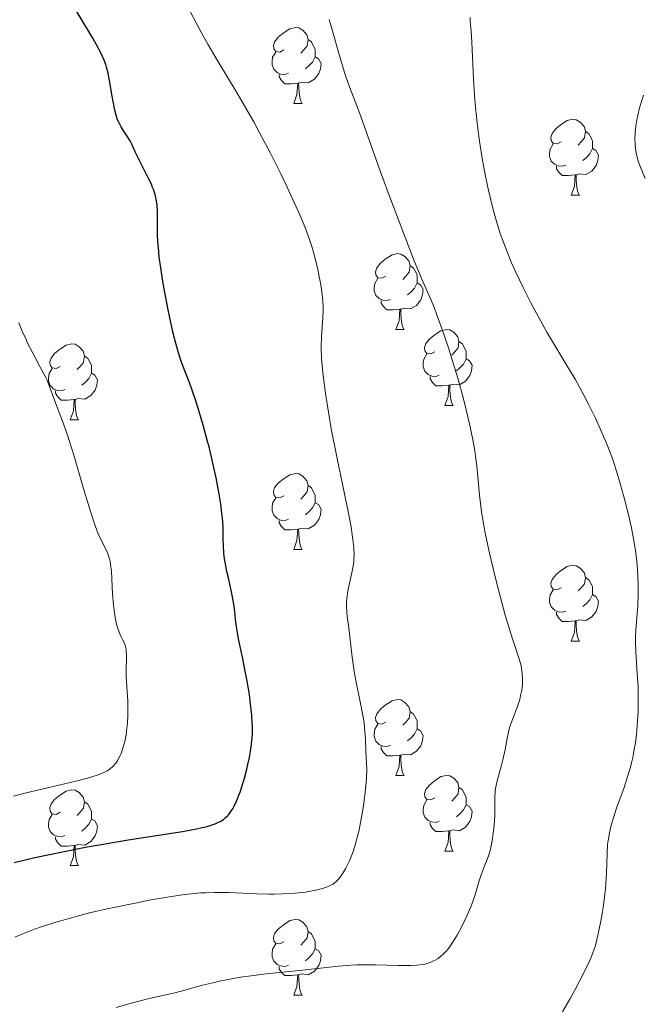
# Model space of a CAD drawing. Units: metres. Extents: x 663992 to 668518, y 4753131 to 4756209.
# Drawn here: x 665308 to 665390, y 4755475 to 4755605 of the extents above; entities that cross this region are included whole.
import ezdxf

# ---------------------------------------------------------------- set-up
doc = ezdxf.new("R2010")
doc.units = ezdxf.units.M
doc.header["$MEASUREMENT"] = 0
for name, color, linetype, lineweight in [('Carátula', 7, 'Continuous', 0), ('Elementos auxiliares', 7, 'Continuous', 0), ('Entidades rústicas y varios', 7, 'Continuous', 0), ('Relieve y altimetría', 7, 'Continuous', 0)]:
    doc.layers.add(name, color=color, linetype=linetype, lineweight=lineweight)

msp = doc.modelspace()

# ---------------------------------------------------------------- linework, layer by layer
at = {"layer": 'Carátula', "color": 7, "linetype": 'Continuous', "lineweight": 0}
msp.add_3dface([(664064.12, 4753131.31), (668517.81, 4753239.52), (668445.66, 4756208.65), (663991.98, 4756100.44)], dxfattribs=at)
at = {"layer": 'Elementos auxiliares', "color": 250, "linetype": 'Continuous', "lineweight": 0}
msp.add_3dface([(664938.53, 4753546.4), (668339.3, 4753629.03), (668282.42, 4755942.37), (664882.82, 4755859.77)], dxfattribs=at)
at = {"layer": 'Entidades rústicas y varios', "color": 92, "linetype": 'Continuous', "lineweight": 0, "flags": 128}
for points in [[(665342.65, 4755601.18), (665342.12, 4755600.91), (665341.59, 4755600.97), (665341.32, 4755601.34), (665341.27, 4755601.76), (665341.43, 4755602.28), (665341.91, 4755602.88), (665342.54, 4755603.41), (665343.44, 4755603.99), (665344.19, 4755604.15), (665344.62, 4755604.1), (665345.14, 4755603.78), (665345.68, 4755603.2), (665345.84, 4755602.56), (665345.72, 4755601.71), (665345.3, 4755601.18), (665344.88, 4755600.75)], [(665345.84, 4755602.56), (665346.31, 4755602.24), (665346.62, 4755601.6), (665346.78, 4755601.28), (665346.78, 4755600.7), (665346.78, 4755600.28), (665346.42, 4755599.59), (665346, 4755599.11), (665345.52, 4755598.69)], [(665343.24, 4755598.1), (665342.81, 4755597.94), (665342.22, 4755598), (665341.75, 4755598.21), (665341.32, 4755598.63), (665341.11, 4755599.22), (665341.11, 4755599.64), (665341.16, 4755600.22), (665341.59, 4755600.91)], [(665346.78, 4755600.28), (665347.24, 4755600.03), (665347.58, 4755599.41), (665347.48, 4755598.69), (665347.26, 4755598.05), (665346.68, 4755597.31), (665345.88, 4755596.83), (665345.04, 4755596.93), (665344.6, 4755596.8)], [(665344.5, 4755596.8), (665343.6, 4755596.72), (665342.76, 4755596.72), (665342.34, 4755597.15), (665342.02, 4755597.62), (665342.02, 4755597.94)], [(665343.95, 4755594.12), (665344.38, 4755595.28), (665344.5, 4755596.8), (665344.6, 4755596.8), (665344.64, 4755596.22), (665344.68, 4755595.53), (665344.74, 4755594.92), (665344.86, 4755594.52), (665345.08, 4755594.12)], [(665343.95, 4755594.12), (665345.08, 4755594.12)], [(665379.34, 4755589.04), (665378.81, 4755588.77), (665378.28, 4755588.83), (665378.02, 4755589.2), (665377.96, 4755589.62), (665378.12, 4755590.14), (665378.6, 4755590.74), (665379.24, 4755591.27), (665380.14, 4755591.85), (665380.88, 4755592.01), (665381.31, 4755591.96), (665381.84, 4755591.64), (665382.37, 4755591.06), (665382.53, 4755590.42), (665382.42, 4755589.57), (665381.99, 4755589.04), (665381.57, 4755588.61)], [(665382.53, 4755590.42), (665383, 4755590.1), (665383.32, 4755589.46), (665383.48, 4755589.14), (665383.48, 4755588.56), (665383.48, 4755588.14), (665383.11, 4755587.45), (665382.69, 4755586.97), (665382.21, 4755586.55)], [(665379.93, 4755585.96), (665379.5, 4755585.8), (665378.92, 4755585.86), (665378.44, 4755586.07), (665378.02, 4755586.49), (665377.8, 4755587.08), (665377.8, 4755587.5), (665377.86, 4755588.08), (665378.28, 4755588.77)], [(665383.48, 4755588.14), (665383.93, 4755587.89), (665384.28, 4755587.27), (665384.17, 4755586.55), (665383.96, 4755585.91), (665383.37, 4755585.17), (665382.58, 4755584.69), (665381.73, 4755584.79), (665381.3, 4755584.66)], [(665381.19, 4755584.66), (665380.3, 4755584.58), (665379.45, 4755584.58), (665379.03, 4755585.01), (665378.71, 4755585.48), (665378.71, 4755585.8)], [(665380.64, 4755581.98), (665381.08, 4755583.14), (665381.19, 4755584.66), (665381.3, 4755584.66), (665381.33, 4755584.08), (665381.37, 4755583.39), (665381.44, 4755582.78), (665381.55, 4755582.38), (665381.77, 4755581.98)], [(665380.64, 4755581.98), (665381.77, 4755581.98)], [(665356.15, 4755571.27), (665355.62, 4755571), (665355.09, 4755571.06), (665354.83, 4755571.43), (665354.77, 4755571.85), (665354.93, 4755572.37), (665355.41, 4755572.97), (665356.05, 4755573.5), (665356.95, 4755574.08), (665357.69, 4755574.24), (665358.12, 4755574.19), (665358.65, 4755573.87), (665359.18, 4755573.29), (665359.34, 4755572.65), (665359.23, 4755571.8), (665358.8, 4755571.27), (665358.38, 4755570.84)], [(665359.34, 4755572.65), (665359.81, 4755572.33), (665360.13, 4755571.69), (665360.29, 4755571.37), (665360.29, 4755570.79), (665360.29, 4755570.37), (665359.92, 4755569.68), (665359.5, 4755569.2), (665359.02, 4755568.78)], [(665356.74, 4755568.19), (665356.31, 4755568.03), (665355.73, 4755568.09), (665355.25, 4755568.3), (665354.83, 4755568.72), (665354.61, 4755569.31), (665354.61, 4755569.73), (665354.67, 4755570.31), (665355.09, 4755571)], [(665360.29, 4755570.37), (665360.74, 4755570.12), (665361.09, 4755569.5), (665360.98, 4755568.78), (665360.77, 4755568.14), (665360.18, 4755567.4), (665359.39, 4755566.92), (665358.54, 4755567.02), (665358.11, 4755566.89)], [(665358, 4755566.89), (665357.11, 4755566.81), (665356.26, 4755566.81), (665355.84, 4755567.24), (665355.52, 4755567.71), (665355.52, 4755568.03)], [(665357.45, 4755564.21), (665357.89, 4755565.37), (665358, 4755566.89), (665358.11, 4755566.89), (665358.14, 4755566.31), (665358.18, 4755565.62), (665358.25, 4755565.01), (665358.36, 4755564.61), (665358.58, 4755564.21)], [(665357.45, 4755564.21), (665358.58, 4755564.21)], [(665362.63, 4755561.23), (665362.1, 4755560.97), (665361.57, 4755561.02), (665361.3, 4755561.39), (665361.25, 4755561.82), (665361.41, 4755562.34), (665361.89, 4755562.93), (665362.52, 4755563.46), (665363.42, 4755564.05), (665364.17, 4755564.21), (665364.59, 4755564.15), (665365.12, 4755563.84), (665365.65, 4755563.25), (665365.81, 4755562.61), (665365.7, 4755561.76), (665365.28, 4755561.23), (665364.86, 4755560.81)], [(665313.07, 4755559.33), (665312.54, 4755559.06), (665312.01, 4755559.12), (665311.75, 4755559.49), (665311.69, 4755559.91), (665311.85, 4755560.43), (665312.33, 4755561.03), (665312.97, 4755561.56), (665313.87, 4755562.14), (665314.61, 4755562.3), (665315.04, 4755562.25), (665315.57, 4755561.93), (665316.1, 4755561.35), (665316.26, 4755560.71), (665316.15, 4755559.86), (665315.72, 4755559.33), (665315.3, 4755558.9)], [(665365.81, 4755562.61), (665366.29, 4755562.3), (665366.6, 4755561.66), (665366.76, 4755561.34), (665366.76, 4755560.76), (665366.76, 4755560.33), (665366.39, 4755559.64), (665365.97, 4755559.16), (665365.49, 4755558.74)], [(665316.26, 4755560.71), (665316.73, 4755560.39), (665317.05, 4755559.75), (665317.21, 4755559.43), (665317.21, 4755558.85), (665317.21, 4755558.43), (665316.84, 4755557.74), (665316.42, 4755557.26), (665315.94, 4755556.84)], [(665363.21, 4755558.15), (665362.79, 4755557.99), (665362.2, 4755558.05), (665361.73, 4755558.26), (665361.3, 4755558.69), (665361.09, 4755559.27), (665361.09, 4755559.69), (665361.14, 4755560.28), (665361.57, 4755560.97)], [(665313.66, 4755556.25), (665313.23, 4755556.09), (665312.65, 4755556.15), (665312.17, 4755556.36), (665311.75, 4755556.78), (665311.53, 4755557.37), (665311.53, 4755557.79), (665311.59, 4755558.37), (665312.01, 4755559.06)], [(665366.76, 4755560.33), (665367.22, 4755560.08), (665367.56, 4755559.47), (665367.45, 4755558.74), (665367.24, 4755558.1), (665366.66, 4755557.36), (665365.86, 4755556.88), (665365.01, 4755556.99), (665364.58, 4755556.86)], [(665317.21, 4755558.43), (665317.66, 4755558.18), (665318.01, 4755557.56), (665317.9, 4755556.84), (665317.69, 4755556.2), (665317.1, 4755555.46), (665316.31, 4755554.98), (665315.46, 4755555.08), (665315.03, 4755554.95)], [(665364.47, 4755556.86), (665363.58, 4755556.77), (665362.74, 4755556.77), (665362.31, 4755557.2), (665361.99, 4755557.68), (665361.99, 4755557.99)], [(665363.93, 4755554.17), (665364.36, 4755555.33), (665364.47, 4755556.86), (665364.58, 4755556.86), (665364.62, 4755556.27), (665364.65, 4755555.59), (665364.72, 4755554.97), (665364.84, 4755554.57), (665365.05, 4755554.17)], [(665314.92, 4755554.95), (665314.03, 4755554.87), (665313.18, 4755554.87), (665312.76, 4755555.3), (665312.44, 4755555.77), (665312.44, 4755556.09)], [(665314.37, 4755552.27), (665314.81, 4755553.43), (665314.92, 4755554.95), (665315.03, 4755554.95), (665315.06, 4755554.37), (665315.1, 4755553.68), (665315.17, 4755553.07), (665315.28, 4755552.67), (665315.5, 4755552.27)], [(665363.93, 4755554.17), (665365.05, 4755554.17)], [(665314.37, 4755552.27), (665315.5, 4755552.27)], [(665342.65, 4755542.18), (665342.12, 4755541.92), (665341.59, 4755541.98), (665341.32, 4755542.34), (665341.27, 4755542.77), (665341.43, 4755543.29), (665341.91, 4755543.88), (665342.54, 4755544.42), (665343.44, 4755545), (665344.19, 4755545.16), (665344.62, 4755545.1), (665345.14, 4755544.79), (665345.68, 4755544.2), (665345.84, 4755543.56), (665345.72, 4755542.72), (665345.3, 4755542.18), (665344.88, 4755541.76)], [(665345.84, 4755543.56), (665346.31, 4755543.25), (665346.62, 4755542.61), (665346.78, 4755542.29), (665346.78, 4755541.71), (665346.78, 4755541.28), (665346.42, 4755540.6), (665346, 4755540.12), (665345.52, 4755539.7)], [(665343.24, 4755539.1), (665342.81, 4755538.94), (665342.22, 4755539), (665341.75, 4755539.22), (665341.32, 4755539.64), (665341.11, 4755540.22), (665341.11, 4755540.64), (665341.16, 4755541.23), (665341.59, 4755541.92)], [(665346.78, 4755541.28), (665347.24, 4755541.04), (665347.58, 4755540.42), (665347.48, 4755539.7), (665347.26, 4755539.06), (665346.68, 4755538.32), (665345.88, 4755537.84), (665345.04, 4755537.94), (665344.6, 4755537.81)], [(665344.5, 4755537.81), (665343.6, 4755537.72), (665342.76, 4755537.72), (665342.34, 4755538.16), (665342.02, 4755538.63), (665342.02, 4755538.94)], [(665343.95, 4755535.12), (665344.38, 4755536.28), (665344.5, 4755537.81), (665344.6, 4755537.81), (665344.64, 4755537.22), (665344.68, 4755536.54), (665344.74, 4755535.92), (665344.86, 4755535.52), (665345.08, 4755535.12)], [(665343.95, 4755535.12), (665345.08, 4755535.12)], [(665379.34, 4755530.04), (665378.81, 4755529.78), (665378.28, 4755529.84), (665378.02, 4755530.2), (665377.96, 4755530.63), (665378.12, 4755531.15), (665378.6, 4755531.74), (665379.24, 4755532.28), (665380.14, 4755532.86), (665380.88, 4755533.02), (665381.31, 4755532.96), (665381.84, 4755532.65), (665382.37, 4755532.06), (665382.53, 4755531.42), (665382.42, 4755530.58), (665381.99, 4755530.04), (665381.57, 4755529.62)], [(665382.53, 4755531.42), (665383, 4755531.11), (665383.32, 4755530.47), (665383.48, 4755530.15), (665383.48, 4755529.57), (665383.48, 4755529.14), (665383.11, 4755528.46), (665382.69, 4755527.98), (665382.21, 4755527.56)], [(665379.93, 4755526.96), (665379.5, 4755526.8), (665378.92, 4755526.86), (665378.44, 4755527.08), (665378.02, 4755527.5), (665377.8, 4755528.08), (665377.8, 4755528.5), (665377.86, 4755529.09), (665378.28, 4755529.78)], [(665383.48, 4755529.14), (665383.93, 4755528.9), (665384.28, 4755528.28), (665384.17, 4755527.56), (665383.96, 4755526.92), (665383.37, 4755526.18), (665382.58, 4755525.7), (665381.73, 4755525.8), (665381.3, 4755525.67)], [(665381.19, 4755525.67), (665380.3, 4755525.58), (665379.45, 4755525.58), (665379.03, 4755526.02), (665378.71, 4755526.49), (665378.71, 4755526.8)], [(665380.64, 4755522.98), (665381.08, 4755524.14), (665381.19, 4755525.67), (665381.3, 4755525.67), (665381.33, 4755525.08), (665381.37, 4755524.4), (665381.44, 4755523.78), (665381.55, 4755523.38), (665381.77, 4755522.98)], [(665380.64, 4755522.98), (665381.77, 4755522.98)], [(665356.15, 4755512.28), (665355.62, 4755512.01), (665355.09, 4755512.07), (665354.83, 4755512.44), (665354.77, 4755512.86), (665354.93, 4755513.38), (665355.41, 4755513.98), (665356.05, 4755514.51), (665356.95, 4755515.09), (665357.69, 4755515.25), (665358.12, 4755515.2), (665358.65, 4755514.88), (665359.18, 4755514.3), (665359.34, 4755513.66), (665359.23, 4755512.81), (665358.8, 4755512.28), (665358.38, 4755511.85)], [(665359.34, 4755513.66), (665359.81, 4755513.34), (665360.13, 4755512.7), (665360.29, 4755512.38), (665360.29, 4755511.8), (665360.29, 4755511.38), (665359.92, 4755510.69), (665359.5, 4755510.21), (665359.02, 4755509.79)], [(665356.74, 4755509.2), (665356.31, 4755509.04), (665355.73, 4755509.1), (665355.25, 4755509.31), (665354.83, 4755509.73), (665354.61, 4755510.32), (665354.61, 4755510.74), (665354.67, 4755511.32), (665355.09, 4755512.01)], [(665360.29, 4755511.38), (665360.74, 4755511.13), (665361.09, 4755510.51), (665360.98, 4755509.79), (665360.77, 4755509.15), (665360.18, 4755508.41), (665359.39, 4755507.93), (665358.54, 4755508.03), (665358.11, 4755507.9)], [(665358, 4755507.9), (665357.11, 4755507.82), (665356.26, 4755507.82), (665355.84, 4755508.25), (665355.52, 4755508.72), (665355.52, 4755509.04)], [(665357.45, 4755505.22), (665357.89, 4755506.38), (665358, 4755507.9), (665358.11, 4755507.9), (665358.14, 4755507.32), (665358.18, 4755506.63), (665358.25, 4755506.02), (665358.36, 4755505.62), (665358.58, 4755505.22)], [(665357.45, 4755505.22), (665358.58, 4755505.22)], [(665362.63, 4755502.24), (665362.1, 4755501.98), (665361.57, 4755502.03), (665361.3, 4755502.4), (665361.25, 4755502.83), (665361.41, 4755503.35), (665361.89, 4755503.94), (665362.52, 4755504.47), (665363.42, 4755505.06), (665364.17, 4755505.22), (665364.59, 4755505.16), (665365.12, 4755504.85), (665365.65, 4755504.26), (665365.81, 4755503.62), (665365.7, 4755502.77), (665365.28, 4755502.24), (665364.86, 4755501.82)], [(665313.07, 4755500.34), (665312.54, 4755500.07), (665312.01, 4755500.13), (665311.75, 4755500.5), (665311.69, 4755500.92), (665311.85, 4755501.44), (665312.33, 4755502.04), (665312.97, 4755502.57), (665313.87, 4755503.15), (665314.61, 4755503.31), (665315.04, 4755503.26), (665315.57, 4755502.94), (665316.1, 4755502.36), (665316.26, 4755501.72), (665316.15, 4755500.87), (665315.72, 4755500.34), (665315.3, 4755499.91)], [(665365.81, 4755503.62), (665366.29, 4755503.31), (665366.6, 4755502.67), (665366.76, 4755502.35), (665366.76, 4755501.77), (665366.76, 4755501.34), (665366.39, 4755500.65), (665365.97, 4755500.17), (665365.49, 4755499.75)], [(665363.21, 4755499.16), (665362.79, 4755499), (665362.2, 4755499.06), (665361.73, 4755499.27), (665361.3, 4755499.7), (665361.09, 4755500.28), (665361.09, 4755500.7), (665361.14, 4755501.29), (665361.57, 4755501.98)], [(665316.26, 4755501.72), (665316.73, 4755501.4), (665317.05, 4755500.76), (665317.21, 4755500.44), (665317.21, 4755499.86), (665317.21, 4755499.44), (665316.84, 4755498.75), (665316.42, 4755498.27), (665315.94, 4755497.85)], [(665366.76, 4755501.34), (665367.22, 4755501.09), (665367.56, 4755500.48), (665367.45, 4755499.75), (665367.24, 4755499.11), (665366.66, 4755498.37), (665365.86, 4755497.89), (665365.01, 4755498), (665364.58, 4755497.87)], [(665313.66, 4755497.26), (665313.23, 4755497.1), (665312.65, 4755497.16), (665312.17, 4755497.37), (665311.75, 4755497.79), (665311.53, 4755498.38), (665311.53, 4755498.8), (665311.59, 4755499.38), (665312.01, 4755500.07)], [(665317.21, 4755499.44), (665317.66, 4755499.19), (665318.01, 4755498.57), (665317.9, 4755497.85), (665317.69, 4755497.21), (665317.1, 4755496.47), (665316.31, 4755495.99), (665315.46, 4755496.09), (665315.03, 4755495.96)], [(665364.47, 4755497.87), (665363.58, 4755497.78), (665362.74, 4755497.78), (665362.31, 4755498.21), (665361.99, 4755498.69), (665361.99, 4755499)], [(665363.93, 4755495.18), (665364.36, 4755496.34), (665364.47, 4755497.87), (665364.58, 4755497.87), (665364.62, 4755497.28), (665364.65, 4755496.6), (665364.72, 4755495.98), (665364.84, 4755495.58), (665365.05, 4755495.18)], [(665314.92, 4755495.96), (665314.03, 4755495.88), (665313.18, 4755495.88), (665312.76, 4755496.31), (665312.44, 4755496.78), (665312.44, 4755497.1)], [(665314.37, 4755493.28), (665314.81, 4755494.44), (665314.92, 4755495.96), (665315.03, 4755495.96), (665315.06, 4755495.38), (665315.1, 4755494.69), (665315.17, 4755494.08), (665315.28, 4755493.68), (665315.5, 4755493.28)], [(665363.93, 4755495.18), (665365.05, 4755495.18)], [(665314.37, 4755493.28), (665315.5, 4755493.28)], [(665342.65, 4755483.19), (665342.12, 4755482.93), (665341.59, 4755482.98), (665341.32, 4755483.35), (665341.27, 4755483.78), (665341.43, 4755484.3), (665341.91, 4755484.89), (665342.54, 4755485.42), (665343.44, 4755486.01), (665344.19, 4755486.17), (665344.62, 4755486.11), (665345.14, 4755485.8), (665345.68, 4755485.21), (665345.84, 4755484.57), (665345.72, 4755483.72), (665345.3, 4755483.19), (665344.88, 4755482.77)], [(665345.84, 4755484.57), (665346.31, 4755484.26), (665346.62, 4755483.62), (665346.78, 4755483.3), (665346.78, 4755482.72), (665346.78, 4755482.29), (665346.42, 4755481.6), (665346, 4755481.12), (665345.52, 4755480.7)], [(665343.24, 4755480.11), (665342.81, 4755479.95), (665342.22, 4755480.01), (665341.75, 4755480.22), (665341.32, 4755480.65), (665341.11, 4755481.23), (665341.11, 4755481.65), (665341.16, 4755482.24), (665341.59, 4755482.93)], [(665346.78, 4755482.29), (665347.24, 4755482.04), (665347.58, 4755481.43), (665347.48, 4755480.7), (665347.26, 4755480.06), (665346.68, 4755479.32), (665345.88, 4755478.84), (665345.04, 4755478.95), (665344.6, 4755478.82)], [(665344.5, 4755478.82), (665343.6, 4755478.73), (665342.76, 4755478.73), (665342.34, 4755479.16), (665342.02, 4755479.64), (665342.02, 4755479.95)], [(665343.95, 4755476.13), (665344.38, 4755477.29), (665344.5, 4755478.82), (665344.6, 4755478.82), (665344.64, 4755478.23), (665344.68, 4755477.55), (665344.74, 4755476.93), (665344.86, 4755476.53), (665345.08, 4755476.13)], [(665343.95, 4755476.13), (665345.08, 4755476.13)]]:
    msp.add_lwpolyline(points, dxfattribs=at)
at = {"layer": 'Relieve y altimetría', "color": 36, "linetype": 'Continuous', "lineweight": 30, "elevation": 1100, "flags": 128}
for points in [[(665334.88, 4755533.43), (665334.77, 4755534.18), (665334.72, 4755534.65), (665334.65, 4755535.56), (665334.63, 4755536.53), (665334.61, 4755537.97), (665334.56, 4755538.86), (665334.41, 4755540.29), (665334.31, 4755541.1), (665334.1, 4755542.42), (665333.7, 4755544.6), (665333.18, 4755546.93), (665332.8, 4755548.51), (665332.52, 4755549.56), (665331.97, 4755551.57), (665331.35, 4755553.64), (665330.95, 4755554.88), (665330.19, 4755557.06), (665329.16, 4755559.73), (665328.69, 4755561.1), (665328.25, 4755562.69), (665327.96, 4755563.91), (665327.36, 4755566.81), (665326.7, 4755570.3), (665326.41, 4755572.09), (665326.17, 4755573.79), (665326.09, 4755574.58), (665326.02, 4755575.32), (665325.95, 4755576.65), (665325.93, 4755577.8), (665325.93, 4755579.1), (665325.93, 4755579.67), (665325.88, 4755580.7), (665325.81, 4755581.18), (665325.66, 4755581.89), (665325.44, 4755582.62), (665325.29, 4755583), (665325.12, 4755583.41), (665324.72, 4755584.26), (665323.84, 4755585.96), (665323.45, 4755586.73), (665323, 4755587.7), (665322.55, 4755588.71), (665322.32, 4755589.15), (665321.94, 4755589.77), (665321.38, 4755590.58), (665321.12, 4755591), (665320.8, 4755591.61), (665320.66, 4755591.95), (665320.46, 4755592.54), (665320.28, 4755593.24), (665320.2, 4755593.65), (665319.94, 4755595.07), (665319.59, 4755597.14), (665319.4, 4755598.12), (665319.2, 4755598.89), (665319.09, 4755599.27), (665318.87, 4755599.84), (665318.43, 4755600.81), (665318.13, 4755601.37), (665317.37, 4755602.73), (665313.78, 4755608.78)], [(665306.96, 4755493.69), (665309.53, 4755494.3), (665310.97, 4755494.61), (665313.82, 4755495.21), (665316.62, 4755495.75), (665318.46, 4755496.08), (665322.05, 4755496.69), (665329.22, 4755497.81), (665331.07, 4755498.15), (665331.84, 4755498.32), (665332.51, 4755498.48), (665332.9, 4755498.59), (665333.56, 4755498.82), (665333.84, 4755498.93), (665334.3, 4755499.16), (665334.66, 4755499.39), (665334.86, 4755499.55), (665335.18, 4755499.87), (665335.35, 4755500.06), (665335.65, 4755500.45), (665335.92, 4755500.87), (665336.08, 4755501.17), (665336.4, 4755501.83), (665336.71, 4755502.59), (665336.87, 4755503.01), (665337.1, 4755503.7), (665337.45, 4755504.86), (665337.75, 4755506.04), (665337.89, 4755506.67), (665338.09, 4755507.61), (665338.32, 4755509.01), (665338.45, 4755510.18), (665338.48, 4755510.76), (665338.48, 4755511.67), (665338.47, 4755512.16), (665338.4, 4755513.21), (665338.2, 4755515.03), (665338.08, 4755515.9), (665337.8, 4755517.69), (665337.55, 4755519), (665337.16, 4755520.85), (665336.68, 4755523.06), (665336.5, 4755524.06), (665336.31, 4755525.47), (665336.12, 4755527.25), (665336, 4755528.14), (665335.73, 4755529.51), (665335.31, 4755531.34), (665335.11, 4755532.21), (665334.88, 4755533.43)]]:
    msp.add_lwpolyline(points, dxfattribs=at)
at = {"layer": 'Relieve y altimetría', "color": 36, "linetype": 'Continuous', "lineweight": 0, "flags": 128}
for points, elevation in [([(665350.45, 4755492.28), (665350.83, 4755492.93), (665351.02, 4755493.31), (665351.31, 4755493.93), (665351.75, 4755495.03), (665352.17, 4755496.32), (665352.36, 4755497.04), (665352.55, 4755497.82), (665352.89, 4755499.49), (665353.17, 4755501.2), (665353.32, 4755502.31), (665353.41, 4755503.02), (665353.53, 4755504.3), (665353.57, 4755504.92), (665353.61, 4755505.99), (665353.59, 4755506.86), (665353.5, 4755508.38), (665353.43, 4755510.05), (665353.37, 4755511.02), (665353.25, 4755512.12), (665353.17, 4755512.72), (665353.06, 4755513.35), (665352.8, 4755514.71), (665352.21, 4755517.57), (665351.95, 4755518.97), (665351.84, 4755519.63), (665351.66, 4755520.88), (665351.33, 4755523.93), (665351.19, 4755525.06), (665351.02, 4755526.3), (665350.97, 4755526.87), (665350.94, 4755527.64), (665350.94, 4755528.03), (665350.98, 4755528.64), (665351.11, 4755529.61), (665351.32, 4755530.64), (665351.64, 4755532.02), (665351.77, 4755532.66), (665351.89, 4755533.42), (665351.92, 4755533.79), (665351.94, 4755534.37), (665351.89, 4755535.35), (665351.78, 4755536.43), (665351.7, 4755537.05), (665351.54, 4755538.09), (665351.21, 4755539.91), (665349.68, 4755547.14), (665348.92, 4755551.05), (665348.58, 4755553), (665348.14, 4755555.74), (665347.83, 4755558.12), (665347.7, 4755559.49), (665347.64, 4755560.33), (665347.59, 4755561.84), (665347.63, 4755563.31), (665347.8, 4755565.76), (665347.83, 4755566.72), (665347.83, 4755567.2), (665347.79, 4755567.94), (665347.66, 4755569.17), (665347.52, 4755570.1), (665347.27, 4755571.45), (665347.12, 4755572.16), (665346.75, 4755573.76), (665346.35, 4755575.2), (665346.09, 4755575.99), (665345.6, 4755577.34), (665344.92, 4755578.99), (665344.5, 4755579.96), (665343.07, 4755583.04), (665342.23, 4755584.79), (665340.86, 4755587.53), (665339.4, 4755590.3), (665338.66, 4755591.66), (665337.92, 4755592.97), (665336.47, 4755595.46), (665333.78, 4755599.93), (665332.59, 4755601.94), (665332.05, 4755602.89), (665331.08, 4755604.67), (665330.25, 4755606.27)], 1095), ([(665370.55, 4755502.35), (665370.6, 4755503.1), (665370.66, 4755503.49), (665370.73, 4755503.88), (665370.92, 4755504.7), (665371.4, 4755506.41), (665371.63, 4755507.3), (665371.9, 4755508.64), (665372.22, 4755510.37), (665372.4, 4755511.17), (665372.51, 4755511.55), (665372.75, 4755512.28), (665373.28, 4755513.66), (665373.53, 4755514.34), (665373.84, 4755515.28), (665373.96, 4755515.77), (665374.11, 4755516.5), (665374.2, 4755517.23), (665374.22, 4755517.6), (665374.23, 4755517.96), (665374.18, 4755518.69), (665374.07, 4755519.42), (665373.97, 4755519.91), (665373.7, 4755520.9), (665373.28, 4755522.11), (665372.78, 4755523.57), (665372.47, 4755524.55), (665371.92, 4755526.42), (665371.02, 4755529.75), (665370.54, 4755531.66), (665369.84, 4755534.62), (665369.24, 4755537.49), (665369, 4755538.82), (665368.8, 4755540.06), (665368.7, 4755540.83), (665368.53, 4755542.27), (665368.16, 4755546.17), (665368, 4755547.47), (665367.91, 4755548.14), (665367.73, 4755549.18), (665367.3, 4755551.35), (665366.78, 4755553.57), (665366.4, 4755555.03), (665365.65, 4755557.75), (665364.88, 4755560.33), (665364.41, 4755561.79), (665363.59, 4755564.21), (665362.89, 4755566.16), (665362.56, 4755567.01), (665362.08, 4755568.18), (665360.89, 4755570.87), (665359.9, 4755573.28), (665358.5, 4755576.84), (665356.4, 4755582.41), (665355.43, 4755585.04), (665352.6, 4755592.98), (665351.32, 4755596.31), (665350.9, 4755597.53), (665350.67, 4755598.22), (665349.97, 4755600.58), (665349.03, 4755603.85), (665348.62, 4755605.23)], 1090), ([(665379.49, 4755473.96), (665380.47, 4755475.62), (665381.13, 4755476.82), (665382.33, 4755479.1), (665382.99, 4755480.47), (665383.24, 4755481.05), (665383.64, 4755482.09), (665383.85, 4755482.74), (665384.19, 4755484.1), (665384.54, 4755485.73), (665384.71, 4755486.63), (665384.94, 4755488.05), (665385.12, 4755489.5), (665385.19, 4755490.22), (665385.24, 4755490.93), (665385.31, 4755492.32), (665385.39, 4755494.9), (665385.47, 4755496.06), (665385.53, 4755496.6), (665385.7, 4755497.63), (665385.95, 4755498.65), (665386.15, 4755499.35), (665386.66, 4755500.87), (665387.65, 4755503.63), (665388.16, 4755505.21), (665388.48, 4755506.33), (665388.63, 4755506.9), (665388.83, 4755507.78), (665389, 4755508.69), (665389.1, 4755509.3), (665389.27, 4755510.54), (665389.33, 4755511.17), (665389.44, 4755512.42), (665389.5, 4755513.67), (665389.52, 4755514.49), (665389.52, 4755516.09), (665389.49, 4755516.96), (665389.4, 4755518.63), (665389.2, 4755521.59), (665389.15, 4755522.87), (665389.15, 4755523.45), (665389.2, 4755524.53), (665389.38, 4755526.58), (665389.46, 4755527.66), (665389.52, 4755529.3), (665389.52, 4755530.19), (665389.48, 4755531.61), (665389.37, 4755533.11), (665389.28, 4755533.89), (665389.18, 4755534.68), (665388.93, 4755536.31), (665388.61, 4755537.99), (665388.36, 4755539.13), (665387.8, 4755541.46), (665387.15, 4755543.83), (665386.79, 4755545.03), (665386.19, 4755546.86), (665385.5, 4755548.71), (665385.12, 4755549.65), (665384.72, 4755550.6), (665383.86, 4755552.49), (665382.95, 4755554.33), (665382.34, 4755555.5), (665381.16, 4755557.64), (665379.96, 4755559.68), (665378.35, 4755562.31), (665377.45, 4755563.84), (665376.09, 4755566.29), (665375.37, 4755567.64), (665374.28, 4755569.78), (665373.25, 4755571.96), (665372.77, 4755573.04), (665372.18, 4755574.47), (665371.9, 4755575.17), (665371.51, 4755576.22), (665371.27, 4755576.92), (665370.81, 4755578.34), (665370.4, 4755579.78), (665370.14, 4755580.77), (665369.66, 4755582.82), (665369.41, 4755584.03), (665368.94, 4755586.54), (665368.54, 4755589.11), (665368.31, 4755590.81), (665368.18, 4755591.92), (665367.96, 4755594.06), (665367.86, 4755595.21), (665367.72, 4755597.33), (665367.52, 4755602.2), (665367.42, 4755603.68), (665367.3, 4755604.97), (665367.27, 4755605.47)], 1085), ([(665390.42, 4755584.17), (665389.8, 4755585.66), (665389.52, 4755586.47), (665389.36, 4755587.05), (665389.29, 4755587.37), (665389.2, 4755587.86), (665389.13, 4755588.49), (665389.1, 4755588.83), (665389.09, 4755589.36), (665389.12, 4755590.22), (665389.22, 4755591.16), (665389.29, 4755591.67), (665389.51, 4755592.75), (665389.66, 4755593.33), (665389.92, 4755594.24), (665390.23, 4755595.22)], 1080), ([(665306.87, 4755502.48), (665308.55, 4755502.91), (665311.37, 4755503.58), (665315.11, 4755504.44), (665316.69, 4755504.85), (665317.94, 4755505.23), (665318.45, 4755505.42), (665319.02, 4755505.69), (665319.27, 4755505.82), (665319.71, 4755506.12), (665319.96, 4755506.34), (665320.12, 4755506.49), (665320.4, 4755506.83), (665320.62, 4755507.15), (665320.75, 4755507.38), (665321, 4755507.87), (665321.11, 4755508.13), (665321.32, 4755508.69), (665321.5, 4755509.28), (665321.6, 4755509.7), (665321.77, 4755510.57), (665321.84, 4755511.08), (665321.95, 4755512.12), (665322.01, 4755513.15), (665322.03, 4755513.83), (665322.01, 4755515.08), (665321.94, 4755516.29), (665321.82, 4755517.67), (665321.78, 4755518.33), (665321.78, 4755519.31), (665321.82, 4755520.54), (665321.83, 4755521.08), (665321.81, 4755521.67), (665321.78, 4755521.93), (665321.7, 4755522.28), (665321.65, 4755522.45), (665321.52, 4755522.78), (665321.35, 4755523.11), (665321.08, 4755523.63), (665320.94, 4755523.94), (665320.73, 4755524.51), (665320.62, 4755524.85), (665320.53, 4755525.23), (665320.35, 4755526.1), (665320.2, 4755527.08), (665320.12, 4755527.78), (665319.99, 4755529.2), (665319.83, 4755532.23), (665319.73, 4755533.1), (665319.66, 4755533.5), (665319.57, 4755533.87), (665319.35, 4755534.55), (665319.08, 4755535.16), (665318.49, 4755536.33), (665318.1, 4755537.18), (665317.9, 4755537.68), (665317.56, 4755538.62), (665316.93, 4755540.58), (665316.12, 4755543.32), (665314.9, 4755547.46), (665314.3, 4755549.38), (665314.02, 4755550.23), (665313.5, 4755551.73), (665312.31, 4755554.86), (665311.57, 4755556.9), (665311.28, 4755557.58), (665311.1, 4755557.95), (665310.43, 4755559.24), (665309.35, 4755561.26), (665308.8, 4755562.33), (665308.54, 4755562.88), (665308.05, 4755563.98), (665307.61, 4755565.1)], 1105), ([(665320.48, 4755474.52), (665322.46, 4755475.08), (665324.84, 4755475.7), (665328.03, 4755476.42), (665329.25, 4755476.73), (665330.92, 4755477.2), (665331.9, 4755477.46), (665333.45, 4755477.84), (665334.32, 4755478.03), (665335.72, 4755478.3), (665337.2, 4755478.56), (665337.96, 4755478.67), (665340.31, 4755478.97), (665345.12, 4755479.46), (665348.3, 4755479.83), (665349.89, 4755479.99), (665351.5, 4755480.1), (665352.32, 4755480.14), (665353.14, 4755480.16), (665354.77, 4755480.16), (665357.75, 4755480.09), (665358.95, 4755480.07), (665359.46, 4755480.07), (665360.29, 4755480.11), (665360.95, 4755480.19), (665361.32, 4755480.27), (665361.99, 4755480.48), (665362.44, 4755480.67), (665362.68, 4755480.79), (665363.04, 4755481.01), (665363.42, 4755481.3), (665363.62, 4755481.47), (665364.02, 4755481.87), (665364.23, 4755482.11), (665364.55, 4755482.52), (665364.88, 4755482.99), (665365.56, 4755484.09), (665366.22, 4755485.32), (665366.64, 4755486.17), (665366.9, 4755486.74), (665367.37, 4755487.83), (665367.59, 4755488.41), (665367.96, 4755489.47), (665368.5, 4755491.28), (665368.75, 4755492.06), (665369.16, 4755493.14), (665369.54, 4755494.09), (665369.72, 4755494.6), (665369.96, 4755495.44), (665370.07, 4755495.9), (665370.25, 4755496.88), (665370.38, 4755497.91), (665370.45, 4755498.6), (665370.53, 4755499.91), (665370.55, 4755502.35)], 1090), ([(665307.08, 4755483.82), (665308.11, 4755484.27), (665309.67, 4755484.87), (665310.69, 4755485.22), (665312.68, 4755485.85), (665314.56, 4755486.4), (665315.49, 4755486.65), (665316.92, 4755487.03), (665319.29, 4755487.58), (665322.96, 4755488.34), (665324.85, 4755488.7), (665327.5, 4755489.16), (665329.5, 4755489.45), (665330.4, 4755489.56), (665331.66, 4755489.67), (665332.26, 4755489.7), (665333.47, 4755489.74), (665335.32, 4755489.71), (665339.05, 4755489.55), (665340.62, 4755489.51), (665341.39, 4755489.51), (665342.5, 4755489.54), (665344.12, 4755489.64), (665345.51, 4755489.79), (665346.17, 4755489.9), (665347.09, 4755490.08), (665347.91, 4755490.3), (665348.27, 4755490.42), (665348.69, 4755490.6), (665348.88, 4755490.69), (665349.15, 4755490.85), (665349.32, 4755490.96), (665349.62, 4755491.22), (665349.9, 4755491.52), (665350.09, 4755491.75), (665350.45, 4755492.28)], 1095)]:
    msp.add_lwpolyline(points, dxfattribs=dict(at, elevation=elevation))

doc.saveas('drawing.dxf')
